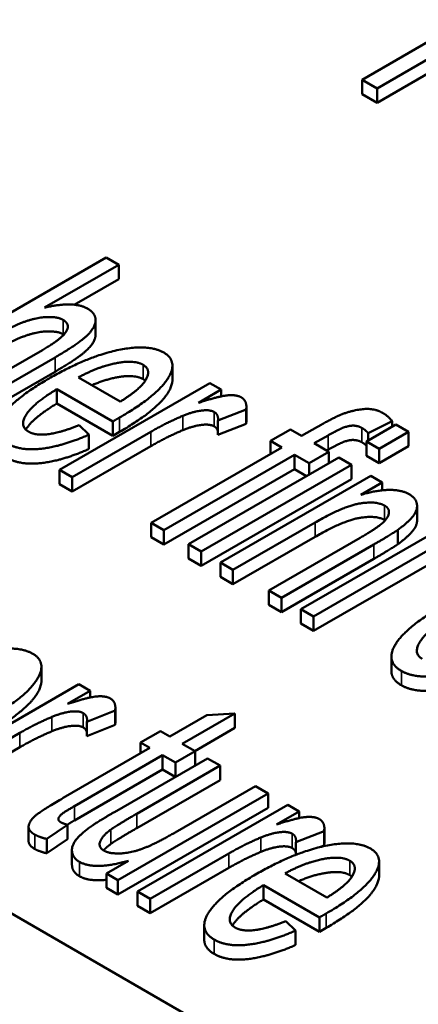
# Paper-space layout 'Layout1' of a CAD drawing. Units: inches. Extents: x 0 to 16.4, y 0 to 10.4.
# Drawn here: x 10.5 to 10.5, y 1.3 to 1.4 of the extents above; entities that cross this region are included whole.
import ezdxf

# ---------------------------------------------------------------- set-up
doc = ezdxf.new("R2010")
doc.units = ezdxf.units.IN
doc.header["$MEASUREMENT"] = 0
doc.layers.add('Viewport6ForCustomObjects_0', color=7, linetype='Continuous')
doc.layers.add('Visible (ANSI)', color=7, linetype='Continuous', lineweight=50)
doc.layers.add('Visible Narrow (ANSI)', color=7, linetype='Continuous', lineweight=35)

# ---------------------------------------------------------------- blocks, each defined once
blk = doc.blocks.new('CustomObjectsInViewport6_0')
at = {"layer": 'Visible (ANSI)'}
for p, q in [((-10010.96528, -10008.19172), (-10013.63814, -10006.64855)), ((-10010.91679, -10007.1561), (-10011.07268, -10007.24611)), ((-10011.05988, -10007.2535), (-10010.90399, -10007.16349)), ((-10010.90399, -10007.17574), (-10011.05988, -10007.26575)), ((-10011.07268, -10007.25836), (-10011.07268, -10007.24611)), ((-10011.07268, -10007.24611), (-10011.05988, -10007.2535)), ((-10011.05988, -10007.26575), (-10011.07268, -10007.25836)), ((-10011.05988, -10007.26575), (-10011.05988, -10007.2535)), ((-10011.29077, -10007.39761), (-10011.46754, -10007.49968)), ((-10011.27999, -10007.40384), (-10011.29077, -10007.39761)), ((-10011.34345, -10007.44048), (-10011.27999, -10007.40384)), ((-10011.27999, -10007.41608), (-10011.27999, -10007.40384)), ((-10011.27999, -10007.41608), (-10011.31795, -10007.438)), ((-10011.29985, -10007.46341), (-10011.29985, -10007.45116)), ((-10011.3452, -10007.47665), (-10011.42631, -10007.52348)), ((-10011.41553, -10007.5297), (-10011.33442, -10007.48287)), ((-10011.33442, -10007.49512), (-10011.41553, -10007.54195)), ((-10011.23433, -10007.50209), (-10011.23433, -10007.48984)), ((-10011.27877, -10007.5206), (-10011.31448, -10007.49999)), ((-10011.3328, -10007.52219), (-10011.3328, -10007.50994)), ((-10011.3328, -10007.50994), (-10011.28511, -10007.53748)), ((-10011.20238, -10007.50481), (-10011.33051, -10007.57879)), ((-10011.21208, -10007.52161), (-10011.19268, -10007.51041)), ((-10011.19268, -10007.51041), (-10011.20238, -10007.50481)), ((-10011.19268, -10007.51614), (-10011.19268, -10007.51041)), ((-10011.28511, -10007.54973), (-10011.3328, -10007.52219)), ((-10011.19551, -10007.53678), (-10011.17152, -10007.52729)), ((-10011.17152, -10007.53954), (-10011.17152, -10007.52729)), ((-10011.1713, -10007.53707), (-10011.1713, -10007.52482)), ((-10011.28511, -10007.54973), (-10011.28511, -10007.53748)), ((-10011.19551, -10007.54903), (-10011.19551, -10007.53678)), ((-10011.06764, -10007.54744), (-10011.04702, -10007.5374)), ((-10011.04702, -10007.54192), (-10011.04702, -10007.5374)), ((-10011.30545, -10007.54876), (-10011.31381, -10007.54067)), ((-10011.17152, -10007.53954), (-10011.19551, -10007.54903)), ((-10011.1338, -10007.54441), (-10011.15064, -10007.55413)), ((-10011.12423, -10007.54993), (-10011.1338, -10007.54441)), ((-10011.11062, -10007.54207), (-10011.12423, -10007.54993)), ((-10011.04392, -10007.54013), (-10011.06885, -10007.55452)), ((-10011.03315, -10007.54635), (-10011.04392, -10007.54013)), ((-10011.31973, -10007.58501), (-10011.25263, -10007.54627)), ((-10011.30545, -10007.56101), (-10011.30545, -10007.54876)), ((-10011.27931, -10007.54638), (-10011.28511, -10007.54973)), ((-10011.15064, -10007.56518), (-10011.15064, -10007.55413)), ((-10011.15064, -10007.55413), (-10011.14107, -10007.55965)), ((-10011.11345, -10007.55615), (-10011.10173, -10007.54938)), ((-10011.06885, -10007.56677), (-10011.06885, -10007.55452)), ((-10011.06885, -10007.55452), (-10011.05807, -10007.56074)), ((-10011.06764, -10007.55382), (-10011.06764, -10007.54744)), ((-10011.05807, -10007.56074), (-10011.03315, -10007.54635)), ((-10011.03315, -10007.5586), (-10011.03315, -10007.54635)), ((-10011.25263, -10007.55852), (-10011.31973, -10007.59726)), ((-10011.14107, -10007.55965), (-10011.25237, -10007.62391)), ((-10011.10105, -10007.56331), (-10011.11345, -10007.55615)), ((-10011.10173, -10007.56163), (-10011.10284, -10007.56228)), ((-10011.03315, -10007.5586), (-10011.05807, -10007.57299)), ((-10011.05807, -10007.57299), (-10011.05807, -10007.56074)), ((-10011.24159, -10007.63013), (-10011.13029, -10007.56588)), ((-10011.09257, -10007.56821), (-10011.2207, -10007.64219)), ((-10011.13029, -10007.57812), (-10011.13029, -10007.56588)), ((-10011.13029, -10007.56588), (-10011.1179, -10007.57303)), ((-10011.1179, -10007.57303), (-10011.10105, -10007.56331)), ((-10011.10105, -10007.57311), (-10011.10105, -10007.56331)), ((-10011.08179, -10007.57443), (-10011.09257, -10007.56821)), ((-10011.05807, -10007.57299), (-10011.06885, -10007.56677)), ((-10011.33051, -10007.59104), (-10011.33051, -10007.57879)), ((-10011.33051, -10007.57879), (-10011.31973, -10007.58501)), ((-10011.13029, -10007.57812), (-10011.24159, -10007.64238)), ((-10011.20992, -10007.64841), (-10011.08179, -10007.57443)), ((-10011.12001, -10007.58406), (-10011.13029, -10007.57812)), ((-10011.1179, -10007.58283), (-10011.1179, -10007.57303)), ((-10011.08179, -10007.58668), (-10011.08179, -10007.57443)), ((-10011.31973, -10007.59726), (-10011.31973, -10007.58501)), ((-10011.08179, -10007.58668), (-10011.20992, -10007.66066)), ((-10011.06535, -10007.58392), (-10011.19348, -10007.6579)), ((-10011.05565, -10007.58952), (-10011.06535, -10007.58392)), ((-10011.31973, -10007.59726), (-10011.33051, -10007.59104)), ((-10011.07384, -10007.60003), (-10011.05565, -10007.58952)), ((-10011.05565, -10007.59626), (-10011.05565, -10007.58952)), ((-10011.02583, -10007.622), (-10011.02583, -10007.60975)), ((-10011.25237, -10007.63616), (-10011.25237, -10007.62391)), ((-10011.25237, -10007.62391), (-10011.24159, -10007.63013)), ((-10011.24159, -10007.64238), (-10011.24159, -10007.63013)), ((-10011.18271, -10007.66413), (-10011.11278, -10007.62375)), ((-10010.99663, -10007.6236), (-10011.12477, -10007.69758)), ((-10011.11399, -10007.7038), (-10010.98585, -10007.62982)), ((-10011.04217, -10007.64222), (-10011.04217, -10007.62998)), ((-10011.24159, -10007.64238), (-10011.25237, -10007.63616)), ((-10011.11278, -10007.636), (-10011.18271, -10007.67637)), ((-10011.07438, -10007.63674), (-10011.15225, -10007.68171)), ((-10011.2207, -10007.65444), (-10011.2207, -10007.64219)), ((-10011.2207, -10007.64219), (-10011.20992, -10007.64841)), ((-10011.14148, -10007.68793), (-10011.06279, -10007.6425)), ((-10010.98585, -10007.64207), (-10011.11399, -10007.71605)), ((-10011.20992, -10007.66066), (-10011.2207, -10007.65444)), ((-10011.20992, -10007.66066), (-10011.20992, -10007.64841)), ((-10011.06279, -10007.65475), (-10011.14148, -10007.70018)), ((-10011.19348, -10007.67015), (-10011.19348, -10007.6579)), ((-10011.19348, -10007.6579), (-10011.18271, -10007.66413)), ((-10011.18271, -10007.67637), (-10011.19348, -10007.67015)), ((-10011.18271, -10007.67637), (-10011.18271, -10007.66413)), ((-10011.15225, -10007.69395), (-10011.15225, -10007.68171)), ((-10011.15225, -10007.68171), (-10011.14148, -10007.68793)), ((-10011.14148, -10007.70018), (-10011.14148, -10007.68793)), ((-10011.14148, -10007.70018), (-10011.15225, -10007.69395)), ((-10011.12477, -10007.70982), (-10011.12477, -10007.69758)), ((-10011.12477, -10007.69758), (-10011.11399, -10007.7038)), ((-10011.11399, -10007.71605), (-10011.11399, -10007.7038)), ((-10011.11399, -10007.71605), (-10011.12477, -10007.70982)), ((-10011.04771, -10007.75023), (-10011.04771, -10007.73798)), ((-10011.34599, -10007.75885), (-10011.34599, -10007.74661)), ((-10011.31403, -10007.76158), (-10011.44217, -10007.83555)), ((-10011.30433, -10007.76718), (-10011.31403, -10007.76158)), ((-10011.32374, -10007.77838), (-10011.30433, -10007.76718)), ((-10011.30433, -10007.7729), (-10011.30433, -10007.76718)), ((-10011.30716, -10007.79355), (-10011.28318, -10007.78406)), ((-10011.28318, -10007.7963), (-10011.28318, -10007.78406)), ((-10011.28296, -10007.79383), (-10011.28296, -10007.78158)), ((-10011.20503, -10007.78795), (-10011.23669, -10007.80623)), ((-10011.22592, -10007.81245), (-10011.18118, -10007.78662)), ((-10011.18118, -10007.78662), (-10011.20503, -10007.78795)), ((-10011.18118, -10007.79887), (-10011.18118, -10007.78662)), ((-10011.30716, -10007.80579), (-10011.30716, -10007.79355)), ((-10011.28318, -10007.7963), (-10011.30716, -10007.80579)), ((-10011.43139, -10007.84178), (-10011.36429, -10007.80304)), ((-10011.24464, -10007.80164), (-10011.26149, -10007.81136)), ((-10011.23669, -10007.80623), (-10011.24464, -10007.80164)), ((-10011.18118, -10007.79887), (-10011.21531, -10007.81857)), ((-10011.26149, -10007.82054), (-10011.26149, -10007.81136)), ((-10011.26149, -10007.81136), (-10011.25354, -10007.81595)), ((-10011.215, -10007.81875), (-10011.22592, -10007.81245)), ((-10011.36429, -10007.81529), (-10011.43139, -10007.85403)), ((-10011.25354, -10007.81595), (-10011.32737, -10007.85858)), ((-10011.31781, -10007.8655), (-10011.24276, -10007.82217)), ((-10011.24276, -10007.83442), (-10011.24276, -10007.82217)), ((-10011.24276, -10007.82217), (-10011.23184, -10007.82848)), ((-10011.23184, -10007.82848), (-10011.215, -10007.81875)), ((-10011.215, -10007.83089), (-10011.215, -10007.81875)), ((-10011.20449, -10007.82482), (-10011.28385, -10007.87064)), ((-10011.26472, -10007.87204), (-10011.19371, -10007.83104)), ((-10011.23184, -10007.84061), (-10011.23184, -10007.82848)), ((-10011.19371, -10007.83104), (-10011.20449, -10007.82482)), ((-10011.19371, -10007.84329), (-10011.19371, -10007.83104)), ((-10011.24276, -10007.83442), (-10011.31781, -10007.87775)), ((-10011.23194, -10007.84067), (-10011.24276, -10007.83442)), ((-10011.19371, -10007.84329), (-10011.26472, -10007.88429)), ((-10011.16353, -10007.84847), (-10011.23211, -10007.88806)), ((-10011.15275, -10007.85469), (-10011.16353, -10007.84847)), ((-10011.28089, -10007.92867), (-10011.15275, -10007.85469)), ((-10011.15275, -10007.86694), (-10011.15275, -10007.85469)), ((-10011.13591, -10007.86442), (-10011.26405, -10007.93839)), ((-10011.12621, -10007.87002), (-10011.13591, -10007.86442)), ((-10011.15275, -10007.86694), (-10011.28089, -10007.94092)), ((-10011.14561, -10007.88122), (-10011.12621, -10007.87002)), ((-10011.12621, -10007.87574), (-10011.12621, -10007.87002)), ((-10011.34152, -10007.89351), (-10011.32374, -10007.88153)), ((-10011.32374, -10007.89378), (-10011.32374, -10007.88153)), ((-10011.35693, -10007.89539), (-10011.35693, -10007.88315)), ((-10011.12904, -10007.89639), (-10011.10506, -10007.8869)), ((-10011.10506, -10007.89914), (-10011.10506, -10007.8869)), ((-10011.10484, -10007.89667), (-10011.10484, -10007.88442)), ((-10011.34152, -10007.90576), (-10011.34152, -10007.89351)), ((-10011.32374, -10007.89378), (-10011.34152, -10007.90576)), ((-10011.12904, -10007.90703), (-10011.12904, -10007.89639)), ((-10011.31997, -10007.91536), (-10011.31997, -10007.90311)), ((-10011.25327, -10007.94462), (-10011.18617, -10007.90588)), ((-10011.10506, -10007.89914), (-10011.10823, -10007.9004)), ((-10011.27173, -10007.91218), (-10011.29059, -10007.92307)), ((-10011.05818, -10007.92502), (-10011.05818, -10007.91277)), ((-10011.29059, -10007.93532), (-10011.29059, -10007.92307)), ((-10011.29059, -10007.92307), (-10011.28089, -10007.92867)), ((-10011.18617, -10007.91813), (-10011.25327, -10007.95687)), ((-10011.10263, -10007.94353), (-10011.13834, -10007.92291)), ((-10011.28089, -10007.94092), (-10011.28089, -10007.92867)), ((-10011.28089, -10007.94092), (-10011.29059, -10007.93532)), ((-10011.26405, -10007.95064), (-10011.26405, -10007.93839)), ((-10011.26405, -10007.93839), (-10011.25327, -10007.94462)), ((-10011.15666, -10007.94512), (-10011.15666, -10007.93287)), ((-10011.15666, -10007.93287), (-10011.10896, -10007.96041)), ((-10011.25327, -10007.95687), (-10011.25327, -10007.94462)), ((-10011.10896, -10007.97266), (-10011.15666, -10007.94512)), ((-10011.25327, -10007.95687), (-10011.26405, -10007.95064)), ((-10011.12931, -10007.97169), (-10011.13766, -10007.9636)), ((-10011.10896, -10007.97266), (-10011.10896, -10007.96041)), ((-10011.2072, -10007.97938), (-10011.2072, -10007.96713)), ((-10011.12931, -10007.98394), (-10011.12931, -10007.97169)), ((-10011.10317, -10007.96931), (-10011.10896, -10007.97266))]:
    blk.add_line(p, q, dxfattribs=at)
for points in [[(-10011.30666, -10007.44133), (-10011.31825, -10007.43464), (-10011.34345, -10007.44048)], [(-10011.33442, -10007.48287), (-10011.31556, -10007.47198), (-10011.3002, -10007.45798), (-10011.29952, -10007.44546), (-10011.30666, -10007.44133)], [(-10011.3867, -10007.46545), (-10011.37161, -10007.45673), (-10011.35086, -10007.44896), (-10011.3324, -10007.4481), (-10011.32755, -10007.4509)], [(-10011.32755, -10007.4509), (-10011.32108, -10007.45463), (-10011.3289, -10007.46724), (-10011.3452, -10007.47665)], [(-10011.32755, -10007.46315), (-10011.3324, -10007.46035), (-10011.35086, -10007.4612), (-10011.37161, -10007.46898), (-10011.3867, -10007.4777)], [(-10011.32697, -10007.4635), (-10011.32725, -10007.46332), (-10011.32755, -10007.46315)], [(-10011.24172, -10007.47883), (-10011.25493, -10007.4712), (-10011.3072, -10007.48225), (-10011.33954, -10007.50092)], [(-10011.27931, -10007.53414), (-10011.24765, -10007.51586), (-10011.22892, -10007.48622), (-10011.24172, -10007.47883)], [(-10011.31448, -10007.49999), (-10011.2971, -10007.49057), (-10011.26678, -10007.4849), (-10011.25937, -10007.48917)], [(-10011.25937, -10007.48917), (-10011.25115, -10007.49392), (-10011.25843, -10007.50419)], [(-10011.33954, -10007.50092), (-10011.37067, -10007.51889), (-10011.38885, -10007.54837), (-10011.37484, -10007.55646)], [(-10011.25843, -10007.50419), (-10011.26328, -10007.51088), (-10011.27877, -10007.5206)], [(-10011.25748, -10007.50276), (-10011.25829, -10007.50205), (-10011.25937, -10007.50142)], [(-10011.35706, -10007.54619), (-10011.36501, -10007.54161), (-10011.35342, -10007.52247), (-10011.3328, -10007.50994)], [(-10011.17583, -10007.51687), (-10011.17974, -10007.51461), (-10011.1947, -10007.51593), (-10011.21208, -10007.52161)], [(-10011.17152, -10007.52729), (-10011.17031, -10007.52006), (-10011.17583, -10007.51687)], [(-10011.22542, -10007.53274), (-10011.21666, -10007.52908), (-10011.20238, -10007.52737), (-10011.19887, -10007.52939)], [(-10011.19887, -10007.52939), (-10011.19483, -10007.53173), (-10011.19551, -10007.53678)], [(-10011.05497, -10007.53033), (-10011.06211, -10007.5262), (-10011.08044, -10007.52776), (-10011.09041, -10007.53165)], [(-10011.28511, -10007.53748), (-10011.2812, -10007.53523), (-10011.27931, -10007.53414)], [(-10011.25263, -10007.54627), (-10011.23889, -10007.53834), (-10011.22542, -10007.53274)], [(-10011.1713, -10007.53707), (-10011.1713, -10007.53824), (-10011.17152, -10007.53954)], [(-10011.09041, -10007.53165), (-10011.09782, -10007.53468), (-10011.11062, -10007.54207)], [(-10011.04702, -10007.5374), (-10011.05039, -10007.53297), (-10011.05497, -10007.53033)], [(-10011.31381, -10007.54067), (-10011.32997, -10007.54721), (-10011.35113, -10007.54962), (-10011.35706, -10007.54619)], [(-10011.22542, -10007.54498), (-10011.23889, -10007.55059), (-10011.25263, -10007.55852)], [(-10011.19887, -10007.54164), (-10011.20238, -10007.53962), (-10011.21666, -10007.54133), (-10011.22542, -10007.54498)], [(-10011.19551, -10007.54636), (-10011.19599, -10007.54331), (-10011.19887, -10007.54164)], [(-10011.10173, -10007.54938), (-10011.09014, -10007.54269), (-10011.07774, -10007.5402), (-10011.07276, -10007.54308)], [(-10011.07276, -10007.54308), (-10011.06979, -10007.54479), (-10011.06764, -10007.54744)], [(-10011.37484, -10007.55646), (-10011.36379, -10007.56284), (-10011.32768, -10007.55864), (-10011.30545, -10007.54876)], [(-10011.07276, -10007.55533), (-10011.07774, -10007.55245), (-10011.09014, -10007.55494), (-10011.10173, -10007.56163)], [(-10011.30545, -10007.56101), (-10011.32768, -10007.57089), (-10011.36379, -10007.57509), (-10011.37484, -10007.56871)], [(-10011.06885, -10007.55834), (-10011.07059, -10007.55658), (-10011.07276, -10007.55533)], [(-10011.03247, -10007.59964), (-10011.04581, -10007.59194), (-10011.07384, -10007.60003)], [(-10011.04217, -10007.62998), (-10011.03395, -10007.62399), (-10011.0252, -10007.61348), (-10011.02668, -10007.60298), (-10011.03247, -10007.59964)], [(-10011.11278, -10007.62375), (-10011.08825, -10007.60959), (-10011.0605, -10007.60524), (-10011.05349, -10007.60928)], [(-10011.05349, -10007.60928), (-10011.04918, -10007.61177), (-10011.05053, -10007.62002), (-10011.06117, -10007.62912), (-10011.07438, -10007.63674)], [(-10011.05349, -10007.62153), (-10011.0605, -10007.61749), (-10011.08825, -10007.62184), (-10011.11278, -10007.636)], [(-10011.05302, -10007.62182), (-10011.05325, -10007.62167), (-10011.05349, -10007.62153)], [(-10011.06279, -10007.6425), (-10011.0477, -10007.63379), (-10011.04217, -10007.62998)], [(-10011.04217, -10007.64222), (-10011.0477, -10007.64604), (-10011.06279, -10007.65475)], [(-10011.00391, -10007.6947), (-10011.03503, -10007.71267), (-10011.05322, -10007.74215), (-10011.03921, -10007.75024)], [(-10011.02142, -10007.73997), (-10011.02937, -10007.73538), (-10011.01779, -10007.71625), (-10010.99717, -10007.70372)], [(-10011.35338, -10007.73559), (-10011.36658, -10007.72797), (-10011.41886, -10007.73902), (-10011.4512, -10007.75769)], [(-10011.39097, -10007.7909), (-10011.35931, -10007.77262), (-10011.34058, -10007.74298), (-10011.35338, -10007.73559)], [(-10011.03921, -10007.75024), (-10011.02816, -10007.75662), (-10010.99205, -10007.75242), (-10010.96982, -10007.74254)], [(-10011.03921, -10007.76249), (-10011.04771, -10007.75758), (-10011.04771, -10007.75023)], [(-10010.96982, -10007.75479), (-10010.99205, -10007.76467), (-10011.02816, -10007.76887), (-10011.03921, -10007.76249)], [(-10011.28749, -10007.77363), (-10011.2914, -10007.77138), (-10011.30635, -10007.7727), (-10011.32374, -10007.77838)], [(-10011.28318, -10007.78406), (-10011.28197, -10007.77682), (-10011.28749, -10007.77363)], [(-10011.36429, -10007.80304), (-10011.35055, -10007.7951), (-10011.33707, -10007.7895)], [(-10011.33707, -10007.7895), (-10011.32832, -10007.78585), (-10011.31403, -10007.78413), (-10011.31053, -10007.78616)], [(-10011.31053, -10007.78616), (-10011.30649, -10007.78849), (-10011.30716, -10007.79355)], [(-10011.31053, -10007.7984), (-10011.31403, -10007.79638), (-10011.32832, -10007.79809), (-10011.33707, -10007.80175)], [(-10011.28296, -10007.79383), (-10011.28296, -10007.795), (-10011.28318, -10007.7963)], [(-10011.33707, -10007.80175), (-10011.35055, -10007.80735), (-10011.36429, -10007.81529)], [(-10011.30716, -10007.80313), (-10011.30764, -10007.80007), (-10011.31053, -10007.7984)], [(-10011.32737, -10007.85858), (-10011.34691, -10007.86986), (-10011.35634, -10007.87842), (-10011.35742, -10007.88651), (-10011.35163, -10007.88985)], [(-10011.32939, -10007.87935), (-10011.33182, -10007.87795), (-10011.33128, -10007.87468), (-10011.3271, -10007.87087), (-10011.31781, -10007.8655)], [(-10011.28385, -10007.87064), (-10011.29773, -10007.87865), (-10011.30339, -10007.8827)], [(-10011.28695, -10007.88565), (-10011.2817, -10007.88184), (-10011.26472, -10007.87204)], [(-10011.32374, -10007.88153), (-10011.32764, -10007.88036), (-10011.32939, -10007.87935)], [(-10011.31781, -10007.87775), (-10011.32147, -10007.87987), (-10011.32402, -10007.88144)], [(-10011.10937, -10007.87647), (-10011.11327, -10007.87422), (-10011.12823, -10007.87554), (-10011.14561, -10007.88122)], [(-10011.10506, -10007.8869), (-10011.10384, -10007.87966), (-10011.10937, -10007.87647)], [(-10011.35163, -10007.88985), (-10011.34799, -10007.89195), (-10011.34152, -10007.89351)], [(-10011.30339, -10007.8827), (-10011.31201, -10007.88876), (-10011.3205, -10007.89911), (-10011.31929, -10007.90977), (-10011.31363, -10007.91303)], [(-10011.29275, -10007.90347), (-10011.2976, -10007.90067), (-10011.2945, -10007.89125), (-10011.28695, -10007.88565)], [(-10011.23211, -10007.88806), (-10011.24855, -10007.89755), (-10011.2693, -10007.90549), (-10011.2879, -10007.90627), (-10011.29275, -10007.90347)], [(-10011.26472, -10007.88429), (-10011.2817, -10007.89409), (-10011.28695, -10007.8979)], [(-10011.15895, -10007.89234), (-10011.15019, -10007.88869), (-10011.13591, -10007.88697), (-10011.13241, -10007.889)], [(-10011.13241, -10007.889), (-10011.12837, -10007.89133), (-10011.12904, -10007.89639)], [(-10011.35163, -10007.9021), (-10011.35693, -10007.89904), (-10011.35693, -10007.89539)], [(-10011.28695, -10007.8979), (-10011.29074, -10007.90071), (-10011.29302, -10007.9033)], [(-10011.18617, -10007.90588), (-10011.17242, -10007.89794), (-10011.15895, -10007.89234)], [(-10011.06558, -10007.90175), (-10011.07878, -10007.89413), (-10011.13106, -10007.90518), (-10011.1634, -10007.92385)], [(-10011.10484, -10007.89667), (-10011.10484, -10007.89784), (-10011.10506, -10007.89914)], [(-10011.34152, -10007.90576), (-10011.34799, -10007.9042), (-10011.35163, -10007.9021)], [(-10011.15895, -10007.90459), (-10011.17242, -10007.91019), (-10011.18617, -10007.91813)], [(-10011.13241, -10007.90124), (-10011.13591, -10007.89922), (-10011.15019, -10007.90093), (-10011.15895, -10007.90459)], [(-10011.12904, -10007.90597), (-10011.12952, -10007.90291), (-10011.13241, -10007.90124)], [(-10011.10317, -10007.95706), (-10011.07151, -10007.93878), (-10011.05278, -10007.90915), (-10011.06558, -10007.90175)], [(-10011.31363, -10007.91303), (-10011.30083, -10007.92042), (-10011.27173, -10007.91218)], [(-10011.13834, -10007.92291), (-10011.12095, -10007.9135), (-10011.09064, -10007.90782), (-10011.08323, -10007.9121)], [(-10011.08323, -10007.9121), (-10011.07501, -10007.91685), (-10011.08228, -10007.92711)], [(-10011.1634, -10007.92385), (-10011.19452, -10007.94182), (-10011.21271, -10007.9713), (-10011.1987, -10007.97939)], [(-10011.29059, -10007.92834), (-10011.30544, -10007.93001), (-10011.31363, -10007.92528)], [(-10011.08228, -10007.92711), (-10011.08714, -10007.9338), (-10011.10263, -10007.94353)], [(-10011.08133, -10007.92569), (-10011.08215, -10007.92497), (-10011.08323, -10007.92435)], [(-10011.18091, -10007.96912), (-10011.18886, -10007.96453), (-10011.17728, -10007.9454), (-10011.15666, -10007.93287)], [(-10011.10896, -10007.96041), (-10011.10506, -10007.95815), (-10011.10317, -10007.95706)], [(-10011.13766, -10007.9636), (-10011.15383, -10007.97013), (-10011.17498, -10007.97254), (-10011.18091, -10007.96912)], [(-10011.1987, -10007.97939), (-10011.18765, -10007.98577), (-10011.15154, -10007.98157), (-10011.12931, -10007.97169)], [(-10011.1987, -10007.99164), (-10011.2072, -10007.98673), (-10011.2072, -10007.97938)], [(-10011.12931, -10007.98394), (-10011.15154, -10007.99382), (-10011.18765, -10007.99802), (-10011.1987, -10007.99164)]]:
    blk.add_open_spline(points, degree=2, dxfattribs=at)
for points, knots in [([(-10011.29985, -10007.46341), (-10011.29985, -10007.46368), (-10011.3002, -10007.47023), (-10011.31556, -10007.48423), (-10011.33442, -10007.49512)], [0.954955, 0.954955, 0.954955, 1, 2, 3, 3, 3]), ([(-10011.25937, -10007.50142), (-10011.26678, -10007.49714), (-10011.29198, -10007.50186), (-10011.30299, -10007.50662)], [0, 0, 0, 1, 1.662049, 1.662049, 1.662049]), ([(-10011.23433, -10007.50209), (-10011.23433, -10007.50702), (-10011.24765, -10007.5281), (-10011.27931, -10007.54638)], [0.577508, 0.577508, 0.577508, 1, 2, 2, 2]), ([(-10011.3328, -10007.52219), (-10011.35342, -10007.53472), (-10011.35928, -10007.5444), (-10011.35935, -10007.54451)], [0, 0, 0, 1, 1.011652, 1.011652, 1.011652]), ([(-10011.02583, -10007.622), (-10011.02583, -10007.62649), (-10011.03395, -10007.63623), (-10011.04217, -10007.64222)], [1.144737, 1.144737, 1.144737, 2, 3, 3, 3]), ([(-10011.34599, -10007.75885), (-10011.34599, -10007.76379), (-10011.35931, -10007.78487), (-10011.39097, -10007.80315)], [0.577508, 0.577508, 0.577508, 1, 2, 2, 2]), ([(-10011.31363, -10007.92528), (-10011.31929, -10007.92201), (-10011.31997, -10007.91602), (-10011.31997, -10007.91536)], [0, 0, 0, 1, 1.125, 1.125, 1.125]), ([(-10011.08323, -10007.92435), (-10011.09064, -10007.92007), (-10011.11583, -10007.92479), (-10011.12684, -10007.92955)], [0, 0, 0, 1, 1.662049, 1.662049, 1.662049]), ([(-10011.05818, -10007.92502), (-10011.05818, -10007.92995), (-10011.07151, -10007.95103), (-10011.10317, -10007.96931)], [0.577508, 0.577508, 0.577508, 1, 2, 2, 2]), ([(-10011.15666, -10007.94512), (-10011.17728, -10007.95764), (-10011.18314, -10007.96732), (-10011.1832, -10007.96743)], [0, 0, 0, 1, 1.011652, 1.011652, 1.011652])]:
    blk.add_open_spline(points, degree=2, knots=knots, dxfattribs=at)
at = {"layer": 'Visible Narrow (ANSI)'}
for p, q in [((-10011.32755, -10007.46315), (-10011.32755, -10007.4509)), ((-10011.33442, -10007.49512), (-10011.33442, -10007.48287)), ((-10011.25937, -10007.50142), (-10011.25937, -10007.48917)), ((-10011.19887, -10007.54164), (-10011.19887, -10007.52939)), ((-10011.27931, -10007.54638), (-10011.27931, -10007.53414)), ((-10011.22542, -10007.54498), (-10011.22542, -10007.53274)), ((-10011.07276, -10007.55533), (-10011.07276, -10007.54308)), ((-10011.25263, -10007.55852), (-10011.25263, -10007.54627)), ((-10011.10173, -10007.56163), (-10011.10173, -10007.54938)), ((-10011.05349, -10007.62153), (-10011.05349, -10007.60928)), ((-10011.11278, -10007.636), (-10011.11278, -10007.62375)), ((-10011.06279, -10007.65475), (-10011.06279, -10007.6425)), ((-10011.03921, -10007.76249), (-10011.03921, -10007.75024)), ((-10011.33707, -10007.80175), (-10011.33707, -10007.7895)), ((-10011.31053, -10007.7984), (-10011.31053, -10007.78616)), ((-10011.36429, -10007.81529), (-10011.36429, -10007.80304)), ((-10011.31781, -10007.87775), (-10011.31781, -10007.8655)), ((-10011.26472, -10007.88429), (-10011.26472, -10007.87204)), ((-10011.35163, -10007.9021), (-10011.35163, -10007.88985)), ((-10011.28695, -10007.8979), (-10011.28695, -10007.88565)), ((-10011.13241, -10007.90124), (-10011.13241, -10007.889)), ((-10011.15895, -10007.90459), (-10011.15895, -10007.89234)), ((-10011.18617, -10007.91813), (-10011.18617, -10007.90588)), ((-10011.31363, -10007.92528), (-10011.31363, -10007.91303)), ((-10011.08323, -10007.92435), (-10011.08323, -10007.9121)), ((-10011.10317, -10007.96931), (-10011.10317, -10007.95706)), ((-10011.1987, -10007.99164), (-10011.1987, -10007.97939))]:
    blk.add_line(p, q, dxfattribs=at)

psp = doc.layouts.get("Layout1")

# ---------------------------------------------------------------- block references
at = {"layer": 'Viewport6ForCustomObjects_0', "xscale": 0.1249999999999957, "yscale": 0.1249999999999957, "zscale": 0.1249999999999957}
psp.add_blockref('CustomObjectsInViewport6_0', (1261.87478, 1252.30495), dxfattribs=at)

doc.saveas('drawing.dxf')
